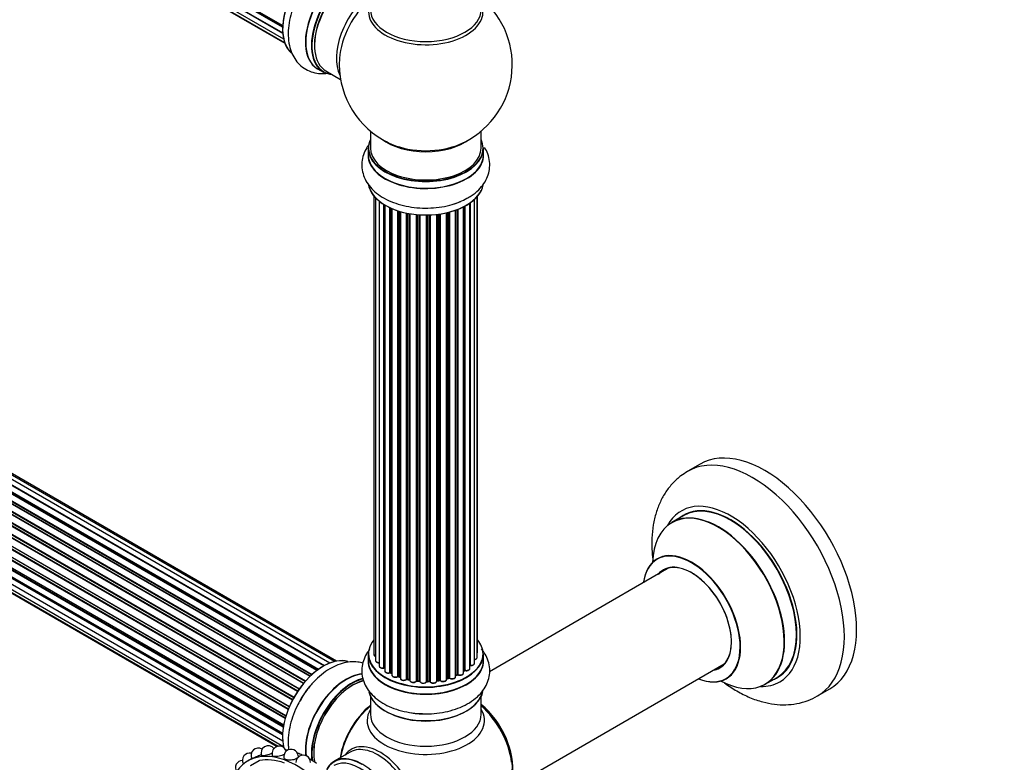
# Model space of a CAD drawing. Units: millimetres. Extents: x 0 to 1431, y 0 to 2532.
# Drawn here: x 454 to 739, y 109 to 324 of the extents above; entities that cross this region are included whole.
import ezdxf
from ezdxf import colors
from ezdxf.entities.mleader import LeaderData, LeaderLine
from ezdxf.math import Vec2, Vec3

# ---------------------------------------------------------------- set-up
doc = ezdxf.new("R2010")
doc.units = ezdxf.units.MM
doc.layers.add('DV7_Défaut', color=7, linetype='Continuous')
doc.layers.add('Défaut', color=7, linetype='Continuous')

# ---------------------------------------------------------------- blocks, each defined once
blk = doc.blocks.new('_DOT')
at = {"color": 0}
blk.add_line((0, 0), (-1, 0), dxfattribs=at)
at = {"color": 0, "const_width": 0.333}
blk.add_lwpolyline([(-0.1665, 0, 1), (0.1665, 0, 1)], format="xyb", close=True, dxfattribs=at)
blk = doc.blocks.new('SE6')
at = {"layer": 'DV7_Défaut', "color": 7, "linetype": 'Continuous'}
for p, q in [((202.34, 511.77), (530.43, 322.35)), ((530.41, 321.89), (202.82, 511.03)), ((202.92, 511.25), (530.42, 322.17)), ((202.55, 509.52), (530.45, 320.21)), ((203.19, 507.62), (530.69, 318.54)), ((530.46, 320.1), (203.33, 508.97)), ((204.23, 506.15), (530.98, 317.5)), ((205.61, 505.17), (531.06, 317.28)), ((545.37, 138.55), (218.19, 327.45)), ((540.35, 136.01), (212.2, 325.46)), ((540.61, 136.2), (212.94, 325.37)), ((213.08, 325.58), (540.83, 136.35)), ((542.29, 137.28), (214.27, 326.66)), ((542.3, 137.29), (215, 326.26)), ((215.16, 326.44), (542.55, 137.42)), ((544.03, 138.11), (216.3, 327.33)), ((546.04, 138.69), (219.86, 327.01)), ((536.47, 132.25), (208.29, 321.73)), ((208.52, 321.73), (536.55, 132.35)), ((536.91, 132.77), (208.9, 322.14)), ((208.98, 322.37), (537.07, 132.95)), ((538.37, 134.31), (210.18, 323.8)), ((210.48, 323.65), (538.39, 134.33)), ((538.76, 134.68), (210.88, 323.98)), ((211, 324.2), (538.96, 134.86)), ((534.74, 129.91), (206.58, 319.38)), ((206.75, 319.48), (534.84, 130.06)), ((535.16, 130.53), (207.09, 319.95)), ((207.14, 320.17), (535.29, 130.71)), ((533.24, 127.36), (205.07, 316.83)), ((205.24, 316.97), (533.34, 127.54)), ((533.62, 128.05), (205.52, 317.48)), ((205.53, 317.69), (533.71, 128.22)), ((532.03, 124.71), (203.9, 314.15)), ((204.06, 314.32), (532.11, 124.92)), ((204.23, 315.05), (532.39, 125.59)), ((532.33, 125.45), (204.27, 314.85)), ((531.15, 122.07), (203.11, 311.46)), ((203.19, 312.39), (531.39, 122.9)), ((203.26, 311.66), (531.22, 122.31)), ((531.37, 122.82), (203.39, 312.18)), ((202.55, 309.74), (530.73, 120.27)), ((530.62, 119.57), (202.75, 308.87)), ((202.87, 309.09), (530.66, 119.84)), ((540.54, 309.87), (542.2, 308.92)), ((542.95, 309.23), (547.17, 306.8)), ((202.34, 307.24), (530.43, 117.82)), ((202.55, 304.99), (530.45, 115.68)), ((530.41, 117.36), (202.82, 306.49)), ((202.92, 306.72), (530.42, 117.64)), ((203.19, 303.09), (530.69, 114.01)), ((530.46, 115.57), (203.33, 304.44)), ((204.23, 301.61), (529.08, 114.06)), ((205.61, 300.64), (528.86, 114.01)), ((555.81, 291.84), (555.81, 286.96)), ((587.81, 286.96), (587.81, 291.84)), ((555.16, 286.88), (555.16, 284.96)), ((588.46, 284.96), (588.46, 286.88)), ((556.83, 273.05), (556.83, 140.55)), ((557.28, 272.54), (557.28, 138.88)), ((558.33, 271.6), (558.33, 137.3)), ((559.67, 136.76), (559.67, 270.66)), ((559.91, 270.52), (559.91, 136.71)), ((559.93, 270.51), (559.93, 135.88)), ((584.55, 136.57), (584.55, 271.06)), ((584.64, 271.12), (584.64, 137.51)), ((585.88, 138.07), (585.88, 272.1)), ((586.63, 139.71), (586.63, 272.87)), ((586.79, 141.39), (586.79, 273.05)), ((561.45, 135.39), (561.45, 269.71)), ((561.7, 269.59), (561.7, 135.38)), ((562, 269.47), (562, 134.69)), ((563.69, 134.27), (563.69, 268.84)), ((563.94, 268.76), (563.94, 134.29)), ((564.43, 134.1), (564.43, 268.61)), ((564.45, 268.6), (564.45, 133.77)), ((566.28, 133.45), (566.28, 268.16)), ((566.52, 268.11), (566.52, 133.49)), ((567.06, 133.37), (567.06, 268.01)), ((567.18, 267.99), (567.18, 133.16)), ((569.11, 132.95), (569.11, 267.74)), ((569.33, 267.72), (569.33, 133.02)), ((569.9, 132.96), (569.9, 267.67)), ((570.08, 267.66), (570.08, 132.86)), ((572.06, 132.8), (572.06, 267.61)), ((572.25, 267.61), (572.25, 132.89)), ((572.83, 132.91), (572.83, 267.63)), ((573.04, 267.63), (573.04, 132.83)), ((575, 132.99), (575, 267.79)), ((575.15, 267.8), (575.15, 133.12)), ((575.71, 133.21), (575.71, 267.88)), ((575.94, 267.91), (575.94, 133.15)), ((577.82, 133.43), (577.82, 268.26)), ((577.9, 268.28), (577.9, 133.69)), ((578.42, 133.85), (578.42, 268.4)), ((578.67, 268.47), (578.67, 133.82)), ((580.43, 134.19), (580.43, 269.01)), ((580.84, 134.8), (580.84, 269.16)), ((581.09, 269.25), (581.09, 134.8)), ((582.71, 135.26), (582.71, 269.97)), ((582.87, 136.02), (582.87, 270.06)), ((583.11, 270.18), (583.11, 136.05)), ((651.1, 195.59), (647.56, 193.55)), ((646.38, 180.75), (642.96, 178.77)), ((642.12, 165.59), (590.23, 135.63)), ((555.16, 140.73), (555.16, 138.81)), ((588.46, 138.81), (588.46, 140.73)), ((596.44, 102.26), (658.12, 137.88)), ((561.74, 135.28), (562, 135.14)), ((563.98, 134.19), (564.45, 134.02)), ((580.43, 134.53), (580.8, 134.71)), ((582.71, 135.84), (582.83, 135.93)), ((669.96, 132.01), (673.38, 133.98)), ((566.55, 133.4), (567.09, 133.28)), ((569.34, 132.93), (569.92, 132.88)), ((572.25, 132.81), (572.82, 132.83)), ((575.13, 133.04), (575.69, 133.12)), ((577.87, 133.61), (578.38, 133.76)), ((555.81, 128.43), (555.81, 123.31)), ((587.81, 123.31), (587.81, 128.43)), ((685.06, 128.6), (688.6, 130.64)), ((549.95, 112.37), (545.35, 109.72)), ((521.51, 110.5), (520.31, 109.81)), ((523.53, 109.86), (521.05, 108.43)), ((521.25, 108.5), (523.72, 109.93))]:
    blk.add_line(p, q, dxfattribs=at)
for centre, radius, start, end in [((571.81, 311.05), 25, 293.2837, 50.2082), ((571.81, 311.05), 25, 175.8922, 240), ((571.81, 311.05), 25, 240, 246.7163), ((579.23, 278.99), 7.9, 288.4684, 303.9398), ((559.74, 136.29), 0.396, 61.3676, 103.6638), ((561.56, 134.89), 0.433, 64.2278, 109.0094), ((563.83, 133.78), 0.436, 69.9034, 114.6368), ((580.97, 134.3), 0.44, 68.2318, 112.888), ((583.03, 135.56), 0.415, 73.5567, 118.7362), ((565.53, 134.27), 1.15, 268.06, 307.8665), ((566.45, 133.01), 0.402, 75.115, 120.4098), ((572.86, 132.48), 0.345, 55.6168, 95.4687), ((573.86, 133.3), 0.97, 213.4154, 271.6196), ((578.51, 133.35), 0.424, 62.4893, 107.3821), ((526.27, 112.12), 2.1, 38.1968, 201.9573), ((529.46, 112), 2.1, 17.9316, 195.8292), ((520.89, 110.02), 2.1, 76.7406, 210.2478), ((523.38, 111.46), 2.1, 58.1337, 207.9089), ((532.87, 111.09), 2.1, 6.9658, 188.9275), ((536.38, 109.41), 2.1, 0, 181.1846), ((518.87, 107.85), 2.1, 92.0998, 210.7472)]:
    blk.add_arc(centre, radius, start, end, dxfattribs=at)
for centre, major_axis, ratio, start_param, end_param in [((542.18, 328.15), (-8.32, -14.42), 0.57735, 3.274156, 6.160798), ((542.11, 328.19), (8.27, 14.33), 0.57735, 0.135419, 2.997477), ((548.8, 324.33), (8.35, 14.46), 0.57735, 0.387107, 3.213107), ((548.86, 324.29), (-8.33, -14.42), 0.57735, 3.532019, 6.283185), ((550.52, 323.34), (8.33, 14.42), 0.57735, 0.536701, 3.141593), ((550.59, 323.3), (-8.27, -14.33), 0.57735, 3.658661, 6.283185), ((550.95, 323.09), (-8, -13.86), 0.57735, 3.668383, 6.283185), ((550.59, 323.3), (7.75, 13.42), 0.57735, 0.785398, 2.369378), ((557.26, 319.44), (8, 13.86), 0.57735, 0.914535, 2.787819), ((558.82, 318.54), (-8.48, -14.69), 0.57735, 4.181071, 5.411487), ((571.81, 326.36), (-16.54, 0), 0.57735, 0, 3.396887), ((571.81, 326.97), (16, 0), 0.57735, 3.141593, 6.283185), ((550.59, 323.3), (-8.27, -14.33), 0.57735, 0, 0.258528), ((571.81, 286.96), (16.55, 0), 0.57735, 2.883065, 6.283185), ((571.81, 295.13), (-16, 0), 0.57735, 0.649818, 2.491775), ((571.81, 295.74), (16.54, 0), 0.57735, 4.071867, 5.352911), ((571.81, 286.96), (16.55, 0), 0.57735, 0, 0.258528), ((571.81, 284.9), (-16.69, 0), 0.57735, 6.211671, 6.283185), ((571.81, 284.9), (-16.69, 0), 0.57735, 0, 3.213107), ((571.81, 286.88), (-16.65, 0), 0.57735, 0, 3.141593), ((571.81, 284.96), (16.65, 0), 0.57735, 3.141593, 6.283185), ((571.81, 286.96), (-16, 0), 0.57735, 0, 3.141593), ((571.81, 277.24), (16.65, 0), 0.57735, 3.200247, 6.189521), ((571.81, 277.16), (-16.55, 0), 0.57735, 0.099229, 2.894499), ((571.81, 279.16), (-16.65, 0), 0.57735, -4.238011, -4.055723), ((669.85, 163.12), (18.75, -32.48), 0.57735, 0, 3.141593), ((666.31, 161.08), (18.75, -32.48), 0.57735, 0.000758, 3.144948), ((659.95, 157.4), (14.25, -24.68), 0.57735, 0, 3.486246), ((659.88, 157.36), (-13.5, 23.38), 0.57735, 3.141593, 6.283185), ((656.46, 155.39), (13.5, -23.38), 0.57735, 0, 3.141593), ((659.95, 157.4), (13.55, -23.47), 0.57735, 0, 3.225103), ((656.39, 155.35), (-13.47, 23.33), 0.57735, 2.390419, 6.283185), ((656.39, 155.35), (-13.47, 23.33), 0.57735, 0, 0.74597), ((648.7, 150.91), (10, -17.32), 0.57735, 0, 3.785071), ((648.63, 150.87), (-9.95, 17.23), 0.57735, 0, 0.636747), ((648.63, 150.87), (-9.95, 17.23), 0.57735, 2.504845, 6.283185), ((648.63, 150.87), (8.17, -14.16), 0.57735, 0, 3.348878), ((648.7, 150.91), (-8.13, 14.07), 0.57735, 2.965955, 6.283185), ((650.76, 152.1), (8.12, -14.07), 0.57735, 3.268121, 3.31723), ((648.7, 150.91), (-8.13, 14.07), 0.57735, 0, 0.175637), ((571.81, 140.81), (16.55, 0), 0.57735, 2.702611, 6.283185), ((571.81, 140.81), (16.55, 0), 0.57735, 0, 0.438981), ((542.11, 123.66), (8.28, 14.33), 0.57735, 0.128714, 2.620566), ((542.18, 123.62), (-8.33, -14.42), 0.57735, 3.277979, 5.751008), ((571.81, 140.73), (-16.65, 0), 0.57735, 0, 3.141593), ((557.83, 140.55), (1, 0), 0.57735, 3.141593, 4.139398), ((585.63, 139.71), (-1, 0), 0.57735, 1.815727, 3.141593), ((585.79, 141.39), (-1, 0), 0.57735, 2.58078, 3.113015), ((585.63, 139.71), (-1, 0), 0.57735, 3.141593, 3.165157), ((585.79, 141.39), (-1, 0), 0.57735, 3.113015, 3.141593), ((571.81, 138.74), (-16.69, 0), 0.57735, 6.211671, 6.283185), ((571.81, 138.74), (-16.69, 0), 0.57735, 0, 3.213107), ((571.81, 138.81), (16.65, 0), 0.57735, 3.141593, 6.283185), ((558.28, 138.88), (1, 0), 0.57735, 3.141593, 3.172326), ((558.28, 138.88), (1, 0), 0.57735, 3.172326, 4.761279), ((559.33, 137.3), (1, 0), 0.57735, 3.141593, 5.0583), ((559.6, 136.87), (-0.041, 0.196), 0.276836, 3.141825, 4.067847), ((559.74, 136.65), (0.2, 0), 0.57735, 0.555182, 1.916707), ((560.08, 136.77), (0.136, 0.146), 0.693863, 2.501024, 2.955093), ((584.59, 137.4), (0.2, 0), 0.57735, 1.329605, 1.782916), ((584.88, 138.07), (-1, 0), 0.57735, 1.329605, 3.112711), ((584.69, 137.63), (0.028, 0.198), 0.195028, 2.200189, 3.141553), ((584.88, 138.07), (-1, 0), 0.57735, 3.112711, 3.141593), ((648.63, 150.87), (8.17, -14.16), 0.57735, 6.0759, 6.283185), ((650.76, 152.1), (8.12, -14.07), 0.57735, -0.175637, -0.126529), ((548.8, 119.8), (8.35, 14.46), 0.57735, 0.384286, 2.476708), ((548.86, 119.76), (-8.32, -14.42), 0.57735, 3.532788, 5.620093), ((560.93, 135.88), (1, 0), 0.57735, 3.141593, 5.26774), ((561.35, 135.49), (-0.067, 0.188), 0.430491, 3.142042, 4.018338), ((561.56, 135.3), (0.2, 0), 0.57735, 0.764621, 2.126147), ((571.81, 140.4), (-13.5, 0), 0.57735, 0.699292, 0.740362), ((571.81, 140.81), (-14, 0), 0.57735, 0.74387, 0.785398), ((571.81, 140.4), (13.5, 0), 0.57735, 3.853756, 3.904742), ((571.81, 140.97), (-14, 0), 0.57735, 0.764621, 0.806175), ((561.85, 135.46), (0.103, 0.171), 0.58922, 2.366801, 3.141524), ((563, 134.69), (1, 0), 0.57735, 3.121038, 3.141593), ((563, 134.69), (1, 0), 0.57735, 3.141593, 5.477179), ((571.81, 140.81), (-14, 0), 0.57735, 0.936307, 1.011978), ((563.55, 134.36), (-0.097, 0.175), 0.56533, 3.141867, 3.937085), ((563.83, 134.19), (0.2, 0), 0.57735, 0.974061, 2.335586), ((571.81, 140.97), (-14, 0), 0.57735, 0.974061, 1.015615), ((564.05, 134.38), (0.073, 0.186), 0.458826, 2.278097, 3.141083), ((564.32, 134), (-0.2, 0), 0.57735, 4.011887, 4.157207), ((564.53, 134.2), (0.067, 0.188), 0.430373, 2.264795, 2.945589), ((571.81, 140.81), (-14, 0), 0.57735, -4.267302, -4.176544), ((571.81, 140.97), (14, 0), 0.57735, -1.120334, -1.07878), ((578.33, 133.95), (-0.059, 0.191), 0.385716, 3.142022, 4.036265), ((578.51, 133.75), (0.2, 0), 0.57735, 0.701286, 2.062812), ((579.43, 134.19), (-1, 0), 0.57735, 0.701286, 3.141593), ((578.82, 133.89), (0.113, 0.165), 0.623814, 2.40194, 3.142102), ((571.81, 140.81), (-14, 0), 0.57735, -4.052484, -3.969653), ((571.81, 140.97), (14, 0), 0.57735, -0.910895, -0.869341), ((580.71, 134.89), (-0.088, 0.18), 0.52691, 3.142051, 3.965583), ((580.97, 134.71), (0.2, 0), 0.57735, 0.910726, 2.272252), ((581.71, 135.26), (-1, 0), 0.57735, 0.910726, 3.114697), ((581.22, 134.89), (0.082, 0.183), 0.500653, 2.300914, 3.141366), ((581.71, 135.26), (-1, 0), 0.57735, 3.114697, 3.141593), ((571.81, 140.4), (13.5, 0), 0.57735, -0.629893, -0.602958), ((571.81, 140.4), (-13.5, 0), 0.57735, -3.767175, -3.742822), ((571.81, 140.81), (-14, 0), 0.57735, -3.810454, -3.747176), ((582.71, 136.09), (-0.119, 0.16), 0.645075, 3.14107, 3.855855), ((583.03, 135.95), (0.2, 0), 0.57735, 1.120166, 2.481691), ((583.55, 136.57), (-1, 0), 0.57735, 1.120166, 3.141593), ((583.2, 136.15), (0.054, 0.193), 0.355612, 2.236648, 3.141404), ((659.95, 157.4), (13.55, -23.47), 0.57735, 6.197252, 6.283185), ((543.84, 122.66), (8.33, 14.42), 0.57735, 1.285029, 1.588327), ((550.52, 118.8), (8.32, 14.42), 0.57735, 0.514524, 2.511082), ((550.59, 118.76), (-8.27, -14.33), 0.57735, 3.651556, 5.661663), ((550.73, 118.68), (-8, -13.86), 0.57735, 3.645037, 5.715901), ((550.59, 118.76), (7.9, 13.68), 0.57735, 0.485068, 2.362504), ((565.45, 133.77), (1, 0), 0.57735, 3.141593, 5.686619), ((571.81, 140.81), (-14, 0), 0.57735, 1.159442, 1.234694), ((566.11, 133.51), (-0.13, 0.152), 0.675463, 3.140434, 3.812979), ((566.44, 133.38), (0.2, 0), 0.57735, 1.1835, 2.545026), ((571.81, 140.97), (-14, 0), 0.57735, 1.1835, 1.225054), ((566.59, 133.59), (0.046, 0.195), 0.308379, 2.222988, 3.141275), ((566.99, 133.26), (-0.2, 0), 0.57735, 3.477192, 4.366647), ((567.13, 133.48), (0.041, 0.196), 0.276707, 2.215309, 3.128316), ((568.18, 133.16), (1, 0), 0.57735, 3.141593, 5.896058), ((571.81, 140.81), (-14, 0), 0.57735, 1.367426, 1.435425), ((568.92, 132.99), (-0.163, 0.115), 0.756074, 3.141306, 3.631997), ((569.29, 132.9), (0.2, 0), 0.57735, 1.39294, 2.754465), ((571.81, 140.97), (-14, 0), 0.57735, 1.39294, 1.434494), ((569.37, 133.13), (0.021, 0.199), 0.144455, 2.193791, 3.141451), ((569.88, 132.85), (0.2, 0), 0.57735, 0.072968, 1.434494), ((571.07, 132.9), (-1, 0), 0.57735, 0.072968, 2.963905), ((570.28, 132.87), (0.198, 0.025), 0.814324, 3.038855, 3.198932), ((571.07, 132.74), (0.8, 0), 0.57735, 3.214561, 6.105498), ((571.81, 140.81), (-14, 0), 0.57735, 1.586058, 1.676195), ((571.86, 132.82), (-0.191, 0.059), 0.803641, 3.140261, 3.386541), ((572.26, 132.78), (-0.2, 0), 0.57735, 4.743972, 6.105498), ((571.81, 140.97), (14, 0), 0.57735, 4.743972, 4.785526), ((572.24, 133.01), (-0.004, 0.2), 0.025783, 3.141687, 4.096674), ((572.81, 133.03), (-0.008, 0.2), 0.059663, 3.141694, 4.095647), ((572.84, 132.79), (0.2, 0), 0.57735, 0.282407, 1.643933), ((574, 132.99), (-1, 0), 0.57735, 0.282407, 3.141593), ((573.23, 132.86), (0.179, 0.09), 0.784153, 2.766186, 3.134973), ((571.81, 140.81), (-14, 0), 0.57735, -4.482552, -4.395187), ((575.2, 133.01), (0.2, 0), 0.57735, 1.811819, 3.063801), ((575.1, 133.23), (-0.028, 0.198), 0.194894, 3.157648, 4.083016), ((571.81, 140.97), (14, 0), 0.57735, -1.329774, -1.28822), ((575.65, 133.32), (-0.033, 0.197), 0.227664, 3.141808, 4.077708), ((575.77, 133.1), (0.2, 0), 0.57735, 0.491847, 1.853373), ((576.82, 133.43), (-1, 0), 0.57735, 0.491847, 3.141593), ((576.12, 133.21), (0.147, 0.136), 0.719711, 2.552758, 3.142579), ((577.99, 133.59), (0.2, 0), 0.57735, 2.021258, 2.543347), ((577.81, 133.8), (-0.054, 0.193), 0.355487, 3.15926, 4.046577), ((648.7, 150.91), (10, -17.32), 0.57735, 5.639707, 6.283185), ((659.95, 157.4), (14.25, -24.68), 0.57735, 5.938532, 6.283185), ((571.81, 131.09), (16.65, 0), 0.57735, 3.274156, 6.160798), ((571.81, 131.01), (-16.55, 0), 0.57735, 0.135419, 2.997477), ((558.09, 114.44), (8, 13.86), 0.57735, 0.988505, 2.153087), ((558.26, 114.33), (-8.03, -13.91), 0.57735, 4.144284, 5.280494), ((585.67, 114.52), (8, -13.86), 0.57735, 0.604275, 2.165833), ((585.6, 114.48), (-7.95, 13.77), 0.57735, 3.847235, 5.299803), ((585.06, 114.17), (-8.27, 14.32), 0.57735, 4.071867, 5.261099), ((571.81, 121.51), (-16.96, 0), 0.57735, 5.944397, 6.283185), ((571.81, 121.51), (-16.96, 0), 0.57735, 0, 3.480381), ((571.81, 123.31), (16, 0), 0.57735, 3.141593, 6.283185), ((571.81, 130.6), (-16, 0), 0.57735, 0.877415, 2.264178), ((571.81, 133.01), (-16.65, 0), 0.57735, 1.282334, 1.56336), ((558.55, 98.86), (8.27, -14.32), 0.57735, 0, 3.396887), ((557.95, 98.51), (8, -13.86), 0.57735, 0, 3.141593), ((534.61, 85.04), (14.3, -24.77), 0.57735, 0, 3.474127), ((538.15, 87.08), (14.3, -24.77), 0.57735, -3.609361, -3.581819), ((538.15, 87.08), (14.3, -24.77), 0.57735, -3.825695, -3.756722), ((553.35, 95.86), (8, -13.86), 0.57735, 0, 3.497014), ((553.35, 95.86), (7.95, -13.77), 0.57735, 2.347987, 3.479674), ((524.45, 108.26), (0.92, -1.6), 0.57735, 2.950554, 3.141593), ((534.61, 85.04), (-13.75, 23.82), 0.57735, 5.688825, 6.092147), ((538.15, 87.08), (14.3, -24.77), 0.57735, -4.030512, -3.931838), ((552.71, 95.49), (7.5, -12.99), 0.57735, 0, 3.141593)]:
    blk.add_ellipse(centre, major_axis=major_axis, ratio=ratio, start_param=start_param, end_param=end_param, dxfattribs=at)
for points, knots in [([(536.09, 332.8), (535.74, 332.24), (534.9, 330.92), (533.73, 328.36), (532.72, 325.38), (532.12, 322.36), (531.95, 319.39), (532.27, 316.67), (533.03, 314.28), (534.15, 312.29), (535.67, 310.63), (537.54, 309.38), (539.69, 308.63), (541.83, 308.42), (543.22, 308.56), (543.86, 308.68)], [0, 0, 0, 0, 0.048288, 0.134098, 0.220353, 0.307486, 0.395909, 0.485649, 0.564079, 0.638698, 0.71059, 0.787651, 0.862118, 0.935858, 1, 1, 1, 1]), ([(555.45, 288.04), (555.19, 287.71), (554.53, 286.75), (553.72, 285.05), (553.25, 282.88), (553.32, 280.65), (553.95, 278.48), (555.05, 276.49), (556.61, 274.7), (558.61, 273.1), (561.04, 271.75), (563.82, 270.69), (566.85, 269.96), (570.03, 269.59), (573.26, 269.57), (576.43, 269.91), (579.36, 270.55), (580.92, 271.16), (581.73, 271.49)], [0, 0, 0, 0, 0.0336058, 0.0928781, 0.1504878, 0.2117561, 0.2715805, 0.3314932, 0.393468, 0.458628, 0.5267244, 0.596372, 0.6660766, 0.7354978, 0.8047766, 0.8742149, 0.9440633, 1, 1, 1, 1]), ([(583.64, 272.43), (584.11, 272.67), (585.35, 273.32), (587.1, 274.79), (588.69, 276.67), (589.74, 278.67), (590.31, 280.83), (590.35, 283.07), (589.83, 285.22), (589.18, 286.52), (588.81, 287.11)], [0, 0, 0, 0, 0.075541, 0.231552, 0.366219, 0.494508, 0.61866, 0.751195, 0.880038, 1, 1, 1, 1]), ([(647.5, 193.45), (646.78, 193.03), (645.32, 192.16), (643.14, 190.13), (641.15, 187.61), (639.54, 184.73), (638.32, 181.53), (637.5, 178.02), (637.12, 174.23), (637.17, 170.66), (637.4, 168.37), (637.52, 167.44)], [0, 0, 0, 0, 0.080015, 0.192134, 0.30436, 0.41851, 0.536097, 0.658027, 0.784248, 0.913689, 1, 1, 1, 1]), ([(638.94, 168.42), (638.94, 168.42), (638.93, 168.4), (638.82, 168.29), (638.73, 168.25), (638.7, 168.24)], [0, 0, 0, 0, 0.1069499, 0.8273169, 1, 1, 1, 1]), ([(555.56, 142.02), (555.36, 141.77), (554.73, 140.91), (553.89, 139.34), (553.3, 137.18), (553.26, 134.94), (553.79, 132.73), (554.8, 130.71), (556.27, 128.87), (558.19, 127.24), (560.54, 125.83), (563.26, 124.71), (566.24, 123.93), (568.87, 123.52), (570.31, 123.5), (570.83, 123.5)], [0, 0, 0, 0, 0.033258, 0.112259, 0.188687, 0.270301, 0.349605, 0.428519, 0.50972, 0.594968, 0.68431, 0.776099, 0.868251, 0.960042, 1, 1, 1, 1]), ([(556.83, 140.57), (556.83, 140.56), (556.81, 140.47), (556.88, 140.3), (557.04, 140.12), (557.19, 140.03), (557.28, 139.99)], [0, 0, 0, 0, 0.052252, 0.362243, 0.667118, 1, 1, 1, 1]), ([(570.83, 123.5), (571.49, 123.47), (573.05, 123.4), (575.86, 123.67), (578.94, 124.29), (581.86, 125.27), (584.51, 126.62), (586.71, 128.26), (588.39, 130.11), (589.55, 132.07), (590.24, 134.22), (590.39, 136.47), (589.96, 138.7), (589.09, 140.61), (588.31, 141.72), (587.92, 142.19)], [0, 0, 0, 0, 0.048499, 0.134682, 0.221313, 0.308827, 0.397635, 0.487767, 0.566539, 0.641483, 0.713689, 0.791086, 0.865878, 0.93994, 1, 1, 1, 1]), ([(585.88, 139.07), (585.9, 139.07), (586.05, 139.09), (586.3, 139.19), (586.52, 139.37), (586.63, 139.57), (586.63, 139.68), (586.62, 139.72)], [0, 0, 0, 0, 0.065139, 0.363762, 0.642332, 0.877996, 1, 1, 1, 1]), ([(586.64, 141.05), (586.69, 141.09), (586.76, 141.19), (586.77, 141.3), (586.78, 141.37)], [0, 0, 0, 0, 0.48809, 1, 1, 1, 1]), ([(553.63, 138.08), (553.16, 138.22), (551.94, 138.47), (549.91, 138.51), (547.57, 138.06), (545.19, 137.12), (542.81, 135.7), (540.49, 133.82), (538.37, 131.56), (536.76, 129.48), (536.06, 128.25), (535.83, 127.84)], [0, 0, 0, 0, 0.075687, 0.188331, 0.304852, 0.427361, 0.555392, 0.686339, 0.817392, 0.947914, 1, 1, 1, 1]), ([(557.3, 138.86), (557.3, 138.82), (557.29, 138.72), (557.4, 138.55), (557.6, 138.38), (557.9, 138.25), (558.17, 138.21), (558.31, 138.22), (558.33, 138.22)], [0, 0, 0, 0, 0.080662, 0.268796, 0.471917, 0.709803, 0.96002, 1, 1, 1, 1]), ([(558.34, 137.32), (558.34, 137.31), (558.32, 137.23), (558.39, 137.05), (558.55, 136.87), (558.81, 136.72), (559.16, 136.63), (559.46, 136.64), (559.61, 136.66), (559.64, 136.67)], [0, 0, 0, 0, 0.028377, 0.18937, 0.348025, 0.533014, 0.738004, 0.943479, 1, 1, 1, 1]), ([(584.55, 137.43), (584.55, 137.43), (584.58, 137.43), (584.62, 137.43), (584.65, 137.43), (584.66, 137.43)], [0, 0, 0, 0, 0.06343, 0.798063, 1, 1, 1, 1]), ([(584.66, 137.43), (584.79, 137.42), (585.02, 137.4), (585.39, 137.48), (585.67, 137.64), (585.84, 137.85), (585.86, 137.98), (585.87, 138.05)], [0, 0, 0, 0, 0.209952, 0.43344, 0.665113, 0.857976, 1, 1, 1, 1]), ([(559.94, 135.89), (559.94, 135.83), (559.94, 135.71), (560.06, 135.52), (560.28, 135.36), (560.59, 135.24), (560.97, 135.21), (561.25, 135.25), (561.38, 135.29), (561.42, 135.3)], [0, 0, 0, 0, 0.100265, 0.242172, 0.399405, 0.581935, 0.770879, 0.951394, 1, 1, 1, 1]), ([(562.01, 134.71), (562, 134.69), (561.98, 134.6), (562.06, 134.43), (562.23, 134.24), (562.5, 134.1), (562.85, 134.02), (563.23, 134.03), (563.5, 134.11), (563.62, 134.17), (563.65, 134.18)], [0, 0, 0, 0, 0.030701, 0.162857, 0.295402, 0.4506, 0.620992, 0.791266, 0.956948, 1, 1, 1, 1]), ([(578.71, 133.73), (578.81, 133.67), (578.99, 133.58), (579.37, 133.52), (579.76, 133.55), (580.09, 133.67), (580.32, 133.85), (580.43, 134.05), (580.42, 134.16), (580.42, 134.2)], [0, 0, 0, 0, 0.157222, 0.322024, 0.48571, 0.651386, 0.805776, 0.936407, 1, 1, 1, 1]), ([(581.13, 134.71), (581.25, 134.67), (581.45, 134.6), (581.84, 134.58), (582.21, 134.66), (582.5, 134.82), (582.67, 135.03), (582.69, 135.17), (582.7, 135.23)], [0, 0, 0, 0, 0.172688, 0.35536, 0.537763, 0.726239, 0.883191, 1, 1, 1, 1]), ([(583.15, 135.96), (583.27, 135.93), (583.49, 135.89), (583.88, 135.93), (584.21, 136.05), (584.43, 136.23), (584.55, 136.43), (584.54, 136.54), (584.54, 136.58)], [0, 0, 0, 0, 0.184627, 0.380263, 0.578967, 0.764151, 0.920835, 1, 1, 1, 1]), ([(564.46, 133.77), (564.46, 133.7), (564.47, 133.57), (564.62, 133.37), (564.85, 133.22), (565.17, 133.12), (565.38, 133.11), (565.5, 133.12)], [0, 0, 0, 0, 0.162079, 0.348922, 0.561321, 0.80349, 1, 1, 1, 1]), ([(567.09, 133.28), (567.11, 133.27), (567.15, 133.26), (567.17, 133.25), (567.18, 133.25)], [0, 0, 0, 0, 0.548861, 1, 1, 1, 1]), ([(567.2, 133.17), (567.19, 133.12), (567.19, 133.02), (567.29, 132.83), (567.49, 132.66), (567.79, 132.54), (568.17, 132.49), (568.55, 132.53), (568.88, 132.66), (569.02, 132.8), (569.09, 132.87)], [0, 0, 0, 0, 0.058002, 0.167996, 0.286283, 0.424893, 0.570879, 0.71579, 0.863123, 1, 1, 1, 1]), ([(569.09, 132.87), (569.09, 132.88), (569.09, 132.88), (569.12, 132.9), (569.17, 132.92), (569.24, 132.93), (569.3, 132.93), (569.34, 132.93), (569.34, 132.93)], [0, 0, 0, 0, 0.1714032, 0.3503989, 0.5288332, 0.7246537, 0.9367129, 1, 1, 1, 1]), ([(569.92, 132.88), (569.94, 132.88), (569.99, 132.87), (570.04, 132.85), (570.07, 132.84), (570.07, 132.83), (570.08, 132.83)], [0, 0, 0, 0, 0.34831, 0.66613, 0.956835, 1, 1, 1, 1]), ([(572.05, 132.75), (572.05, 132.75), (572.05, 132.75), (572.06, 132.76), (572.09, 132.78), (572.15, 132.8), (572.2, 132.81), (572.24, 132.81), (572.25, 132.81)], [0, 0, 0, 0, 0.0536546, 0.2585095, 0.4648067, 0.6798536, 0.9166112, 1, 1, 1, 1]), ([(573.89, 132.33), (574.01, 132.33), (574.24, 132.33), (574.59, 132.43), (574.85, 132.61), (574.99, 132.82), (574.99, 132.95), (575, 133.01)], [0, 0, 0, 0, 0.207075, 0.438687, 0.680429, 0.868588, 1, 1, 1, 1]), ([(575, 132.99), (575, 132.99), (575.02, 133.01), (575.07, 133.03), (575.11, 133.03), (575.13, 133.04)], [0, 0, 0, 0, 0.342651, 0.679613, 1, 1, 1, 1]), ([(575.69, 133.12), (575.72, 133.13), (575.77, 133.13), (575.85, 133.12), (575.91, 133.11), (575.95, 133.09), (575.97, 133.07), (575.97, 133.07), (575.97, 133.07)], [0, 0, 0, 0, 0.209267, 0.425205, 0.617526, 0.792409, 0.959893, 1, 1, 1, 1]), ([(575.97, 133.07), (576.06, 133), (576.21, 132.87), (576.56, 132.77), (576.95, 132.75), (577.32, 132.83), (577.61, 132.98), (577.79, 133.19), (577.81, 133.33), (577.82, 133.4)], [0, 0, 0, 0, 0.149884, 0.300582, 0.454289, 0.607376, 0.765332, 0.897988, 1, 1, 1, 1]), ([(577.82, 133.59), (577.82, 133.59), (577.84, 133.6), (577.85, 133.6), (577.87, 133.61)], [0, 0, 0, 0, 0.1086606, 1, 1, 1, 1]), ([(657.93, 132.59), (658.02, 132.52), (659.27, 131.59), (661.74, 129.96), (665.43, 128.1), (669.08, 126.84), (672.58, 126.15), (675.88, 125.99), (679.13, 126.32), (682.31, 127.18), (684.08, 128.1), (685.07, 128.63)], [0, 0, 0, 0, 0.011058, 0.147054, 0.284249, 0.421311, 0.541675, 0.657768, 0.770178, 0.891113, 1, 1, 1, 1]), ([(658.7, 133.59), (658.85, 133.64), (658.97, 133.7), (658.98, 133.71), (658.98, 133.71)], [0, 0, 0, 0, 0.876418, 1, 1, 1, 1]), ([(535.83, 127.84), (535.46, 127.24), (534.63, 125.87), (533.5, 123.25), (532.57, 120.27), (532.05, 117.25), (531.99, 114.84), (532.13, 113.46), (532.2, 113.03)], [0, 0, 0, 0, 0.11669, 0.311585, 0.50763, 0.705871, 0.907154, 1, 1, 1, 1]), ([(524.26, 111.67), (523.93, 111.49), (523.53, 111.3), (522.66, 110.91), (522.2, 110.72), (521.66, 110.51), (521.53, 110.46), (521.52, 110.48)], [0, 0, 0, 0, 0.300756, 0.300756, 0.692316, 0.692316, 1, 1, 1, 1]), ([(527.41, 112.07), (527.05, 111.88), (526.59, 111.7), (525.63, 111.4), (525.13, 111.3), (524.51, 111.24), (524.35, 111.27), (524.32, 111.34)], [0, 0, 0, 0, 0.323435, 0.323435, 0.699208, 0.699208, 1, 1, 1, 1]), ([(530.9, 111.72), (530.89, 111.72), (530.88, 111.71), (530.49, 111.49), (529.95, 111.3), (528.88, 111.1), (528.35, 111.08), (527.67, 111.19), (527.49, 111.29), (527.44, 111.43)], [0, 0, 0, 0, 0.0056305, 0.0056305, 0.3564652, 0.3564652, 0.7073, 0.7073, 1, 1, 1, 1]), ([(534.95, 111.34), (534.96, 111.32), (534.96, 111.3), (534.96, 110.99), (534.73, 110.7), (533.95, 110.25), (533.41, 110.1), (532.31, 110.02), (531.77, 110.08), (531.04, 110.36), (530.83, 110.55), (530.79, 110.76)], [0, 0, 0, 0, 0.0205282, 0.0205282, 0.2716654, 0.2716654, 0.5228025, 0.5228025, 0.7739396, 0.7739396, 1, 1, 1, 1])]:
    blk.add_open_spline(points, degree=3, knots=knots, dxfattribs=at)
blk.add_rational_spline([(569.92, 132.88), (569.9, 132.88), (569.9, 132.96)], [0.858779221884, 0.825889239172, 1], degree=2, dxfattribs=at)

msp = doc.modelspace()

# ---------------------------------------------------------------- block references
at = {"layer": 'Défaut'}
msp.add_blockref('SE6', (0, 0), dxfattribs=at)

# ---------------------------------------------------------------- leaders
at = {"layer": 'Défaut', "color": 7, "linetype": 'Continuous'}
ml = msp.add_multileader_mtext('Standard', dxfattribs=at)
ml.set_content('{\\pxsm0.9;\\fSolid Edge ISO|b1||i0||c0|p34;\\W1.;22/10/2019\\P}', color=256)
ml.set_leader_properties()
ml.set_arrow_properties(name='DOT')
ml.build(insert=Vec2(0, 0))
ml.multileader.update_dxf_attribs({"leader_type": 0, "dogleg_length": 0, "arrow_head_size": 12})
ctx = ml.context
ctx.base_point, ctx.char_height, ctx.arrow_head_size, ctx.landing_gap_size = Vec3(1100.82, 2524.9), 12, 12, 4.2
notes = []
notes.append((ctx, [(0, (0, 0, 0), (0, 0), (1, 0), 1, [])]))
ctx.mtext.insert = Vec3(1102.82, 2531.02)
for ctx, leaders in notes:
    for number, flags, end, landing, length, lines in leaders:
        leader = LeaderData()
        leader.index, (leader.has_last_leader_line, leader.has_dogleg_vector, leader.attachment_direction) = number, flags
        leader.last_leader_point, leader.dogleg_vector, leader.dogleg_length = Vec3(end), Vec3(landing), length
        for number, points, colour, breaks in lines:
            line = LeaderLine()
            line.index, line.vertices, line.color, line.breaks = number, Vec3.list(points), colors.encode_raw_color(colour), breaks
            leader.lines.append(line)
        ctx.leaders.append(leader)

doc.saveas('drawing.dxf')
